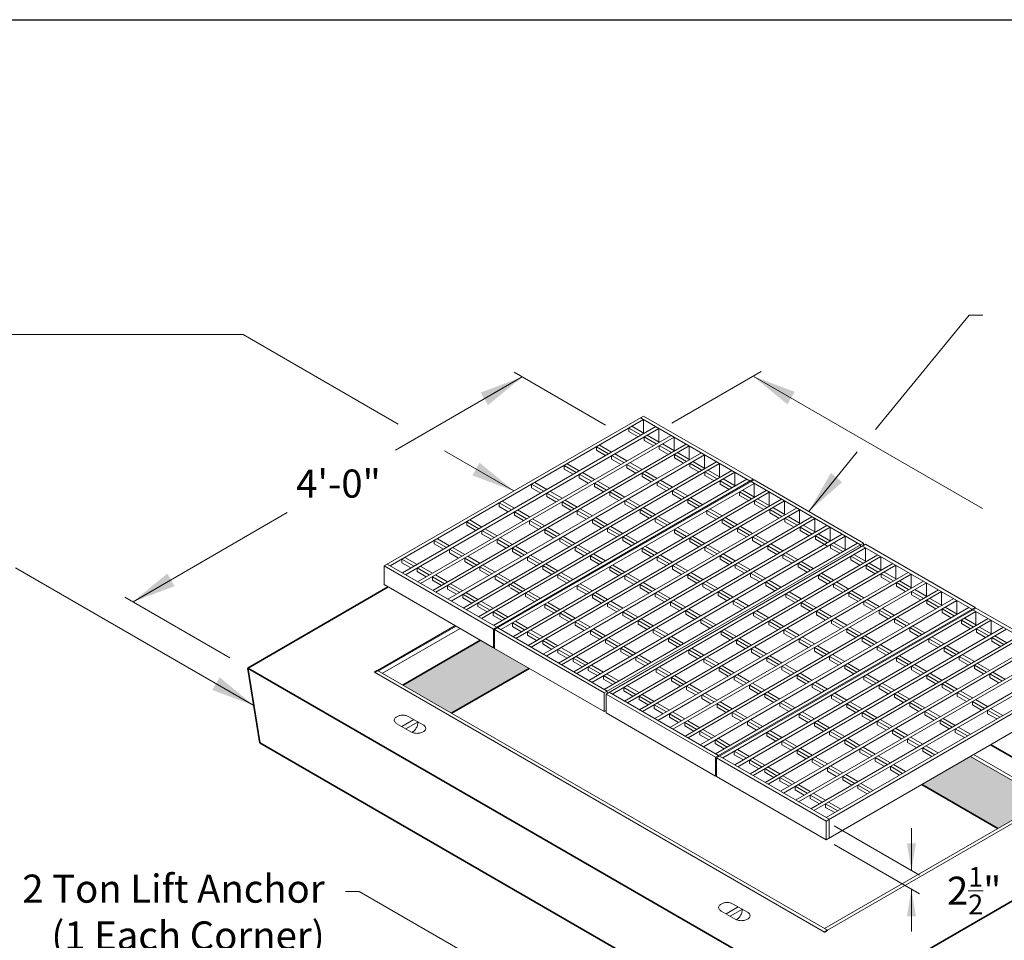
# Model space of a CAD drawing. Units: inches. Extents: x -204 to 204, y -26 to 502.
# Drawn here: x -107 to -1, y 404 to 502 of the extents above; entities that cross this region are included whole.
import ezdxf
from ezdxf.enums import TextEntityAlignment as Align

# ---------------------------------------------------------------- set-up
doc = ezdxf.new("R2010")
doc.units = ezdxf.units.IN
doc.header["$LTSCALE"] = 0.5
doc.header["$MEASUREMENT"] = 0
for name, color, linetype, lineweight in [('Arrow', 7, 'Continuous', 9), ('Concrete-Hatching', 8, 'Continuous', 13), ('Concrete-Lt', 14, 'Continuous', 15), ('Concrete-Thick', 1, 'Continuous', 35), ('Covers-Lt', 156, 'Continuous', 15), ('Dimensions-Text', 7, 'Continuous', 15), ('Embeds-Lt', 143, 'Continuous', 15)]:
    doc.layers.add(name, color=color, linetype=linetype, lineweight=lineweight)
doc.styles.add('OLDCASTLE', font='simplex.shx')

# ---------------------------------------------------------------- blocks, each defined once
blk = doc.blocks.new('CB')
at = {"layer": 'Defpoints'}
blk.add_lwpolyline([(4.25, -0.5391), (-4.25, -0.5391), (-4.25, 10.4609), (4.25, 10.4609)], close=True, dxfattribs=at)
blk = doc.blocks.new('ISOBURKE')
for p, q in [((0.11, -0.81), (-1.41, 0.06)), ((-0.87, -0.25), (0.43, 0.5)), ((-0.43, -0.5), (0.87, 0.25)), ((-0.11, 0.81), (1.41, -0.06))]:
    blk.add_line(p, q)
at = {"flags": 128}
for points in [[(-0.76, 0.97, 0.058752), (-1.13, 0.92, 0.072341), (-1.41, 0.81, 0.106617), (-1.62, 0.62, 0.156851), (-1.68, 0.44, 0.156851), (-1.62, 0.25, 0.106617), (-1.41, 0.06, 0.072341)], [(-0.11, 0.81, 0.072341), (-0.39, 0.92, 0.058752), (-0.76, 0.97, 0.058752)], [(0.11, -0.81, 0.072341), (0.39, -0.92, 0.058752), (0.76, -0.97, 0.058752), (1.13, -0.92, 0.072341), (1.41, -0.81, 0.106617), (1.62, -0.62, 0.156851), (1.68, -0.44, 0.156851), (1.62, -0.25, 0.106617), (1.41, -0.06, 0.072341)]]:
    blk.add_lwpolyline(points, format="xyb", dxfattribs=at)
blk.add_lwpolyline([(0.22, -0.87, 0.070127), (0.45, -0.69, 0.058752), (0.68, -0.39, 0.058752), (0.82, -0.05, 0.072341), (0.87, 0.25, 0.106617)], format="xyb")
blk = doc.blocks.new('A$C03032B97')
at = {"layer": 'Arrow'}
blk.add_solid([(-0.82, -4.92), (0.82, -4.92), (0, 0)], dxfattribs=at)
blk = doc.blocks.new('*U60')
at = {"layer": 'Arrow', "rotation": 140.7899392414636}
blk.add_blockref('A$C03032B97', (0, 0), dxfattribs=at)
blk = doc.blocks.new('*U59')
at = {"layer": 'Arrow', "rotation": 59.99999999999956}
blk.add_blockref('A$C03032B97', (0, 0), dxfattribs=at)
blk = doc.blocks.new('*U61')
at = {"layer": 'Arrow', "rotation": 299.9999999999991}
blk.add_blockref('A$C03032B97', (0, 0), dxfattribs=at)
blk = doc.blocks.new('*U62')
at = {"layer": 'Arrow', "rotation": 239.9999999999998}
blk.add_blockref('A$C03032B97', (0, 0), dxfattribs=at)
blk = doc.blocks.new('*U64')
at = {"layer": 'Arrow', "rotation": 239.9999999999995}
blk.add_blockref('A$C03032B97', (0, 0), dxfattribs=at)
blk = doc.blocks.new('*U63')
at = {"layer": 'Arrow', "rotation": 119.9999999999999}
blk.add_blockref('A$C03032B97', (0, 0), dxfattribs=at)

msp = doc.modelspace()

# ---------------------------------------------------------------- hatches: boundary and pattern name
at = {"layer": 'Concrete-Hatching'}
h = msp.add_hatch(color=256, dxfattribs=at)
h.set_gradient(color1=(177, 179, 180), one_color=1, tint=1, name='HEMISPHERICAL')
h.paths.add_polyline_path([(-52.14, 432.87), (-55.82, 435), (-57.33, 435.87), (-65.61, 431.09), (-60.42, 428.09)])
h.paths.add_polyline_path([(-5, 423.47), (-10.19, 420.47), (-2.08, 415.78), (3.12, 418.78)])

# ---------------------------------------------------------------- linework, layer by layer
at = {"layer": 'Concrete-Lt'}
for p, q in [((-68.32, 432.65), (-60.04, 437.43)), ((-68.21, 432.59), (-59.93, 437.37)), ((-67.78, 432.34), (-59.5, 437.12)), ((-68.64, 432.46), (-20.59, 404.72)), ((-68.32, 432.65), (-20.26, 404.91)), ((-5, 423.47), (3.12, 418.78)), ((-4.67, 423.66), (3.44, 418.97)), ((7.45, 421.28), (-20.59, 405.09)), ((7.88, 421.16), (-20.26, 404.91))]:
    msp.add_line(p, q, dxfattribs=at)
at = {"layer": 'Concrete-Thick'}
for p, q in [((-82.18, 432.9), (-67.19, 441.56)), ((-57.33, 435.87), (-65.61, 431.09)), ((-82.18, 432.9), (-80.88, 424.9)), ((-19.83, 396.9), (-82.18, 432.9)), ((-68.64, 432.46), (-68.32, 432.65)), ((-52.14, 432.87), (-60.42, 428.09)), ((-19.83, 389.65), (-80.88, 424.9)), ((-2.83, 424.72), (5.28, 420.03)), ((21.74, 420.9), (-19.83, 396.9)), ((-10.19, 420.47), (-2.08, 415.78)), ((-20.26, 404.91), (-20.59, 404.72))]:
    msp.add_line(p, q, dxfattribs=at)
at = {"layer": 'Covers-Lt'}
for p, q in [((-67.61, 443.81), (-39.91, 459.81)), ((-40.23, 459.62), (-28.54, 452.87)), ((-39.91, 459.81), (-28.22, 453.06)), ((-66.97, 443.81), (-39.91, 459.43)), ((-38.61, 458.68), (-65.67, 443.06)), ((-41.48, 458.52), (-40.18, 457.77)), ((-41.48, 458.52), (-41.48, 458.15)), ((-41.15, 458.71), (-39.85, 457.96)), ((-39.91, 459.43), (-39.91, 457.99)), ((-38.28, 458.49), (-65.34, 442.87)), ((-36.98, 457.74), (-64.04, 442.12)), ((-36.66, 457.56), (-63.72, 441.93)), ((-41.48, 458.15), (-40.5, 457.59)), ((-39.85, 457.59), (-38.55, 456.84)), ((-39.85, 457.59), (-39.85, 457.21)), ((-39.53, 457.77), (-38.23, 457.02)), ((-38.28, 458.49), (-38.28, 457.06)), ((-36.66, 457.56), (-36.66, 456.12)), ((-35.36, 456.81), (-62.42, 441.18)), ((-35.04, 456.62), (-62.09, 441)), ((-44.94, 456.52), (-43.64, 455.77)), ((-44.94, 456.52), (-44.94, 456.15)), ((-44.61, 456.71), (-43.32, 455.96)), ((-39.85, 457.21), (-38.88, 456.65)), ((-38.23, 456.65), (-36.93, 455.9)), ((-38.23, 456.65), (-38.23, 456.27)), ((-37.9, 456.84), (-36.61, 456.09)), ((-35.04, 456.62), (-35.04, 455.18)), ((-33.74, 455.87), (-60.8, 440.25)), ((-33.41, 455.68), (-60.47, 440.06)), ((-44.94, 456.15), (-43.97, 455.59)), ((-43.32, 455.59), (-43.32, 455.21)), ((-43.32, 455.59), (-42.02, 454.84)), ((-42.99, 455.77), (-41.69, 455.02)), ((-38.23, 456.27), (-37.25, 455.71)), ((-36.61, 455.71), (-35.31, 454.96)), ((-36.61, 455.71), (-36.61, 455.34)), ((-36.28, 455.9), (-34.98, 455.15)), ((-33.41, 455.68), (-33.41, 454.24)), ((-32.11, 454.93), (-59.17, 439.31)), ((-31.79, 454.74), (-58.85, 439.12)), ((-48.4, 454.52), (-47.1, 453.78)), ((-48.4, 454.52), (-48.4, 454.15)), ((-48.08, 454.71), (-46.78, 453.96)), ((-43.32, 455.21), (-42.34, 454.65)), ((-41.69, 454.65), (-41.69, 454.27)), ((-41.69, 454.65), (-40.39, 453.9)), ((-41.37, 454.84), (-40.07, 454.09)), ((-36.61, 455.34), (-35.63, 454.77)), ((-34.98, 454.77), (-33.68, 454.02)), ((-34.98, 454.77), (-34.98, 454.4)), ((-34.98, 454.4), (-34.01, 453.84)), ((-34.66, 454.96), (-33.36, 454.21)), ((-31.79, 454.74), (-31.79, 453.31)), ((-30.49, 453.99), (-57.55, 438.37)), ((-30.17, 453.81), (-57.22, 438.18)), ((-48.4, 454.15), (-47.43, 453.59)), ((-46.78, 453.59), (-45.48, 452.84)), ((-46.78, 453.59), (-46.78, 453.21)), ((-46.45, 453.78), (-45.16, 453.03)), ((-41.69, 454.27), (-40.72, 453.71)), ((-40.07, 453.71), (-40.07, 453.34)), ((-40.07, 453.71), (-38.77, 452.96)), ((-40.07, 453.34), (-39.09, 452.78)), ((-39.74, 453.9), (-38.45, 453.15)), ((-33.36, 453.84), (-32.06, 453.09)), ((-33.36, 453.84), (-33.36, 453.46)), ((-33.36, 453.46), (-32.38, 452.9)), ((-33.03, 454.02), (-31.73, 453.28)), ((-30.17, 453.81), (-30.17, 452.37)), ((-28.22, 453.06), (-55.93, 437.06)), ((-28.87, 453.06), (-55.93, 437.43)), ((-55.82, 437), (-28.11, 452.99)), ((-55.17, 437), (-28.11, 452.62)), ((-51.87, 452.53), (-50.57, 451.78)), ((-51.87, 452.53), (-51.87, 452.15)), ((-51.54, 452.71), (-50.24, 451.96)), ((-46.78, 453.21), (-45.81, 452.65)), ((-45.16, 452.65), (-43.86, 451.9)), ((-45.16, 452.65), (-45.16, 452.28)), ((-45.16, 452.28), (-44.18, 451.71)), ((-44.83, 452.84), (-43.53, 452.09)), ((-38.45, 452.78), (-38.45, 452.4)), ((-38.45, 452.78), (-37.15, 452.03)), ((-38.45, 452.4), (-37.47, 451.84)), ((-38.12, 452.96), (-36.82, 452.21)), ((-31.73, 452.9), (-30.44, 452.15)), ((-31.73, 452.9), (-31.73, 452.53)), ((-31.73, 452.53), (-30.76, 451.96)), ((-31.41, 453.09), (-30.11, 452.34)), ((-28.54, 452.87), (-28.54, 452.74)), ((-28.43, 452.81), (-16.74, 446.06)), ((-28.22, 453.06), (-28.22, 452.93)), ((-28.11, 452.99), (-16.42, 446.25)), ((-28.11, 452.62), (-28.11, 451.18)), ((-26.81, 451.87), (-53.87, 436.25)), ((-26.49, 451.68), (-53.54, 436.06)), ((-51.87, 452.15), (-50.89, 451.59)), ((-50.24, 451.59), (-48.94, 450.84)), ((-50.24, 451.59), (-50.24, 451.21)), ((-50.24, 451.21), (-49.27, 450.65)), ((-49.92, 451.78), (-48.62, 451.03)), ((-43.53, 451.71), (-42.23, 450.96)), ((-43.53, 451.71), (-43.53, 451.34)), ((-43.53, 451.34), (-42.56, 450.78)), ((-43.21, 451.9), (-41.91, 451.15)), ((-36.82, 451.84), (-36.82, 451.46)), ((-36.82, 451.84), (-35.52, 451.09)), ((-36.82, 451.46), (-35.85, 450.9)), ((-36.5, 452.03), (-35.2, 451.28)), ((-29.68, 451.71), (-29.68, 451.34)), ((-29.68, 451.71), (-28.38, 450.96)), ((-29.68, 451.34), (-28.7, 450.78)), ((-29.35, 451.9), (-28.05, 451.15)), ((-26.49, 451.68), (-26.49, 450.24)), ((-55.33, 450.53), (-54.03, 449.78)), ((-55.33, 450.53), (-55.33, 450.15)), ((-55.33, 450.15), (-54.36, 449.59)), ((-55.01, 450.71), (-53.71, 449.96)), ((-25.19, 450.93), (-52.25, 435.31)), ((-24.86, 450.74), (-51.92, 435.12)), ((-48.62, 450.65), (-47.32, 449.9)), ((-48.62, 450.65), (-48.62, 450.28)), ((-48.62, 450.28), (-47.65, 449.71)), ((-48.29, 450.84), (-47, 450.09)), ((-41.91, 450.78), (-40.61, 450.03)), ((-41.91, 450.78), (-41.91, 450.4)), ((-41.91, 450.4), (-40.93, 449.84)), ((-41.58, 450.96), (-40.29, 450.21)), ((-35.2, 450.9), (-35.2, 450.53)), ((-35.2, 450.9), (-33.9, 450.15)), ((-35.2, 450.53), (-34.22, 449.96)), ((-34.87, 451.09), (-33.57, 450.34)), ((-28.05, 450.78), (-28.05, 450.4)), ((-28.05, 450.78), (-26.76, 450.03)), ((-28.05, 450.4), (-27.08, 449.84)), ((-27.73, 450.96), (-26.43, 450.21)), ((-24.86, 450.74), (-24.86, 449.31)), ((-53.71, 449.59), (-53.71, 449.21)), ((-53.71, 449.59), (-52.41, 448.84)), ((-53.71, 449.21), (-52.73, 448.65)), ((-53.38, 449.78), (-52.08, 449.03)), ((-23.56, 449.99), (-50.62, 434.37)), ((-23.24, 449.81), (-50.3, 434.18)), ((-21.94, 449.06), (-49, 433.43)), ((-47, 449.71), (-45.7, 448.96)), ((-47, 449.71), (-47, 449.34)), ((-47, 449.34), (-46.02, 448.78)), ((-46.67, 449.9), (-45.37, 449.15)), ((-40.29, 449.84), (-38.99, 449.09)), ((-40.29, 449.84), (-40.29, 449.46)), ((-40.29, 449.46), (-39.31, 448.9)), ((-39.96, 450.03), (-38.66, 449.28)), ((-38.34, 449.09), (-37.04, 448.34)), ((-33.14, 449.71), (-33.14, 449.34)), ((-33.14, 449.71), (-31.84, 448.96)), ((-33.14, 449.34), (-32.17, 448.78)), ((-32.82, 449.9), (-31.52, 449.15)), ((-26.43, 449.84), (-26.43, 449.46)), ((-26.43, 449.84), (-25.13, 449.09)), ((-26.43, 449.46), (-25.46, 448.9)), ((-26.11, 450.03), (-24.81, 449.28)), ((-24.48, 449.09), (-23.18, 448.34)), ((-23.24, 449.81), (-23.24, 448.37)), ((-58.79, 448.53), (-57.49, 447.78)), ((-58.79, 448.53), (-58.79, 448.15)), ((-58.79, 448.15), (-57.82, 447.59)), ((-58.47, 448.71), (-57.17, 447.96)), ((-52.08, 448.65), (-50.78, 447.9)), ((-52.08, 448.65), (-52.08, 448.28)), ((-52.08, 448.28), (-51.11, 447.71)), ((-51.76, 448.84), (-50.46, 448.09)), ((-21.61, 448.87), (-48.67, 433.25)), ((-20.32, 448.12), (-47.37, 432.5)), ((-45.37, 448.78), (-44.07, 448.03)), ((-45.37, 448.78), (-45.37, 448.4)), ((-45.37, 448.4), (-44.4, 447.84)), ((-45.05, 448.96), (-43.75, 448.21)), ((-43.42, 448.03), (-42.13, 447.28)), ((-38.66, 448.9), (-37.36, 448.15)), ((-38.66, 448.9), (-38.66, 448.53)), ((-38.66, 448.53), (-37.69, 447.96)), ((-31.52, 448.78), (-30.22, 448.03)), ((-31.52, 448.78), (-31.52, 448.4)), ((-31.52, 448.4), (-30.54, 447.84)), ((-31.19, 448.96), (-29.89, 448.21)), ((-29.57, 448.03), (-28.27, 447.28)), ((-24.81, 448.9), (-24.81, 448.53)), ((-24.81, 448.9), (-23.51, 448.15)), ((-24.81, 448.53), (-23.83, 447.96)), ((-22.86, 448.15), (-21.56, 447.4)), ((-21.61, 448.87), (-21.61, 447.43)), ((-57.17, 447.59), (-57.17, 447.21)), ((-57.17, 447.59), (-55.87, 446.84)), ((-57.17, 447.21), (-56.2, 446.65)), ((-56.85, 447.78), (-55.55, 447.03)), ((-50.46, 447.71), (-49.16, 446.96)), ((-50.46, 447.71), (-50.46, 447.34)), ((-50.46, 447.34), (-49.49, 446.78)), ((-50.13, 447.9), (-48.84, 447.15)), ((-48.51, 446.96), (-47.21, 446.21)), ((-19.99, 447.93), (-47.05, 432.31)), ((-18.69, 447.18), (-45.75, 431.56)), ((-18.37, 446.99), (-45.43, 431.37)), ((-43.75, 447.84), (-42.45, 447.09)), ((-43.75, 447.84), (-43.75, 447.46)), ((-43.75, 447.46), (-42.77, 446.9)), ((-41.8, 447.09), (-40.5, 446.34)), ((-36.61, 447.71), (-35.31, 446.96)), ((-36.61, 447.71), (-36.61, 447.34)), ((-36.61, 447.34), (-35.63, 446.78)), ((-36.28, 447.9), (-34.98, 447.15)), ((-34.66, 446.96), (-33.36, 446.21)), ((-29.89, 447.84), (-28.6, 447.09)), ((-29.89, 447.84), (-29.89, 447.46)), ((-29.89, 447.46), (-28.92, 446.9)), ((-27.95, 447.09), (-26.65, 446.34)), ((-23.18, 447.96), (-23.18, 447.59)), ((-23.18, 447.96), (-21.89, 447.21)), ((-23.18, 447.59), (-22.21, 447.03)), ((-21.56, 447.03), (-21.56, 446.65)), ((-21.56, 447.03), (-20.26, 446.28)), ((-21.24, 447.21), (-19.94, 446.46)), ((-19.99, 447.93), (-19.99, 446.49)), ((-18.37, 446.99), (-18.37, 445.56)), ((-62.26, 446.53), (-60.96, 445.78)), ((-62.26, 446.53), (-62.26, 446.15)), ((-62.26, 446.15), (-61.28, 445.59)), ((-61.93, 446.71), (-60.63, 445.96)), ((-55.55, 446.65), (-54.25, 445.9)), ((-55.55, 446.65), (-55.55, 446.28)), ((-55.55, 446.28), (-54.57, 445.71)), ((-55.22, 446.84), (-53.92, 446.09)), ((-53.6, 445.9), (-52.3, 445.15)), ((-48.84, 446.78), (-48.84, 446.4)), ((-48.84, 446.78), (-47.54, 446.03)), ((-48.84, 446.4), (-47.86, 445.84)), ((-46.89, 446.03), (-45.59, 445.28)), ((-17.07, 446.25), (-44.13, 430.62)), ((-16.42, 446.25), (-44.13, 430.25)), ((-43.91, 430.12), (-16.2, 446.12)), ((-42.13, 446.9), (-40.83, 446.15)), ((-42.13, 446.9), (-42.13, 446.53)), ((-42.13, 446.53), (-41.15, 445.96)), ((-39.74, 445.9), (-38.45, 445.15)), ((-34.98, 446.78), (-33.68, 446.03)), ((-34.98, 446.78), (-34.98, 446.4)), ((-34.98, 446.4), (-34.01, 445.84)), ((-33.03, 446.03), (-31.73, 445.28)), ((-28.27, 446.9), (-26.97, 446.15)), ((-28.27, 446.9), (-28.27, 446.53)), ((-28.27, 446.53), (-27.3, 445.96)), ((-26.65, 445.96), (-25.35, 445.21)), ((-26.65, 445.96), (-26.65, 445.59)), ((-26.32, 446.15), (-25.02, 445.4)), ((-21.56, 446.65), (-20.26, 445.9)), ((-19.94, 446.09), (-19.94, 445.71)), ((-19.94, 446.09), (-18.64, 445.34)), ((-19.61, 446.28), (-18.31, 445.53)), ((-16.74, 446.06), (-16.74, 445.81)), ((-16.53, 445.93), (-4.84, 439.18)), ((-16.42, 446.25), (-16.42, 446)), ((-16.2, 446.12), (-4.51, 439.37)), ((-60.63, 445.59), (-60.63, 445.21)), ((-60.63, 445.59), (-59.33, 444.84)), ((-60.63, 445.21), (-59.66, 444.65)), ((-60.31, 445.78), (-59.01, 445.03)), ((-58.69, 444.84), (-57.39, 444.09)), ((-53.92, 445.71), (-52.62, 444.96)), ((-53.92, 445.71), (-53.92, 445.34)), ((-53.92, 445.34), (-52.95, 444.78)), ((-51.97, 444.96), (-50.68, 444.21)), ((-47.21, 445.84), (-45.91, 445.09)), ((-47.21, 445.84), (-47.21, 445.46)), ((-47.21, 445.46), (-46.24, 444.9)), ((-45.59, 444.9), (-44.29, 444.15)), ((-45.59, 444.9), (-45.59, 444.53)), ((-45.26, 445.09), (-43.97, 444.34)), ((-43.26, 430.12), (-16.2, 445.75)), ((-14.9, 445), (-41.96, 429.37)), ((-40.07, 445.71), (-38.77, 444.96)), ((-40.07, 445.71), (-40.07, 445.34)), ((-40.07, 445.34), (-39.09, 444.78)), ((-38.12, 444.96), (-36.82, 444.21)), ((-33.36, 445.84), (-32.06, 445.09)), ((-33.36, 445.84), (-33.36, 445.46)), ((-33.36, 445.46), (-32.38, 444.9)), ((-31.73, 444.9), (-30.44, 444.15)), ((-31.73, 444.9), (-31.73, 444.53)), ((-31.41, 445.09), (-30.11, 444.34)), ((-26.65, 445.59), (-25.67, 445.03)), ((-25.02, 445.03), (-23.73, 444.28)), ((-25.02, 445.03), (-25.02, 444.65)), ((-24.7, 445.21), (-23.4, 444.46)), ((-19.94, 445.71), (-18.96, 445.15)), ((-17.77, 444.84), (-17.77, 444.46)), ((-17.77, 444.84), (-16.47, 444.09)), ((-17.45, 445.03), (-16.15, 444.28)), ((-16.2, 445.75), (-16.2, 444.31)), ((-67.61, 443.81), (-67.61, 441.81)), ((-55.93, 437.06), (-67.61, 443.81)), ((-55.6, 437.25), (-67.29, 444)), ((-64.42, 443.78), (-65.72, 444.53)), ((-65.72, 444.53), (-65.72, 444.15)), ((-64.75, 443.59), (-65.72, 444.15)), ((-64.1, 443.96), (-65.4, 444.71)), ((-59.01, 444.65), (-57.71, 443.9)), ((-59.01, 444.65), (-59.01, 444.28)), ((-59.01, 444.28), (-58.04, 443.71)), ((-57.06, 443.9), (-55.76, 443.15)), ((-52.3, 444.78), (-52.3, 444.4)), ((-52.3, 444.78), (-51, 444.03)), ((-52.3, 444.4), (-51.33, 443.84)), ((-50.68, 443.84), (-49.38, 443.09)), ((-50.68, 443.84), (-50.68, 443.46)), ((-50.35, 444.03), (-49.05, 443.28)), ((-45.59, 444.53), (-44.61, 443.96)), ((-43.21, 443.9), (-41.91, 443.15)), ((-14.58, 444.81), (-41.64, 429.19)), ((-13.28, 444.06), (-40.34, 428.44)), ((-12.96, 443.87), (-40.01, 428.25)), ((-38.45, 444.78), (-37.15, 444.03)), ((-38.45, 444.78), (-38.45, 444.4)), ((-38.45, 444.4), (-37.47, 443.84)), ((-36.82, 443.84), (-35.52, 443.09)), ((-36.82, 443.84), (-36.82, 443.46)), ((-36.5, 444.03), (-35.2, 443.28)), ((-31.73, 444.53), (-30.76, 443.96)), ((-30.11, 443.96), (-28.81, 443.21)), ((-30.11, 443.96), (-30.11, 443.59)), ((-29.79, 444.15), (-28.49, 443.4)), ((-25.02, 444.65), (-24.05, 444.09)), ((-23.4, 444.09), (-22.1, 443.34)), ((-23.4, 444.09), (-23.4, 443.71)), ((-23.08, 444.28), (-21.78, 443.53)), ((-17.77, 444.46), (-16.8, 443.9)), ((-16.15, 443.9), (-16.15, 443.53)), ((-16.15, 443.9), (-14.85, 443.15)), ((-15.82, 444.09), (-14.53, 443.34)), ((-14.58, 444.81), (-14.58, 443.37)), ((-12.96, 443.87), (-12.96, 442.43)), ((-64.1, 443.59), (-64.1, 443.21)), ((-62.8, 442.84), (-64.1, 443.59)), ((-63.12, 442.65), (-64.1, 443.21)), ((-62.47, 443.03), (-63.77, 443.78)), ((-60.85, 442.09), (-62.15, 442.84)), ((-57.39, 443.71), (-56.09, 442.96)), ((-57.39, 443.71), (-57.39, 443.34)), ((-57.39, 443.34), (-56.41, 442.78)), ((-55.76, 442.78), (-55.76, 442.4)), ((-55.76, 442.78), (-54.46, 442.03)), ((-55.44, 442.96), (-54.14, 442.21)), ((-50.68, 443.46), (-49.7, 442.9)), ((-49.05, 442.9), (-47.75, 442.15)), ((-49.05, 442.9), (-49.05, 442.53)), ((-48.73, 443.09), (-47.43, 442.34)), ((-43.53, 443.71), (-42.23, 442.96)), ((-43.53, 443.71), (-43.53, 443.34)), ((-43.53, 443.34), (-42.56, 442.78)), ((-41.91, 442.78), (-41.91, 442.4)), ((-41.91, 442.78), (-40.61, 442.03)), ((-41.58, 442.96), (-40.29, 442.21)), ((-11.66, 443.12), (-38.72, 427.5)), ((-11.33, 442.93), (-38.39, 427.31)), ((-36.82, 443.46), (-35.85, 442.9)), ((-35.2, 442.9), (-33.9, 442.15)), ((-35.2, 442.9), (-35.2, 442.53)), ((-34.87, 443.09), (-33.57, 442.34)), ((-30.11, 443.59), (-29.14, 443.03)), ((-28.49, 443.03), (-27.19, 442.28)), ((-28.49, 443.03), (-28.49, 442.65)), ((-28.16, 443.21), (-26.86, 442.46)), ((-23.4, 443.71), (-22.43, 443.15)), ((-21.24, 442.84), (-21.24, 442.46)), ((-21.24, 442.84), (-19.94, 442.09)), ((-20.91, 443.03), (-19.61, 442.28)), ((-16.15, 443.53), (-15.17, 442.96)), ((-14.53, 442.96), (-14.53, 442.59)), ((-14.53, 442.96), (-13.23, 442.21)), ((-14.2, 443.15), (-12.9, 442.4)), ((-11.33, 442.93), (-11.33, 441.5)), ((-55.93, 435.06), (-67.61, 441.81)), ((-61.17, 441.9), (-62.47, 442.65)), ((-62.47, 442.65), (-62.47, 442.28)), ((-61.5, 441.71), (-62.47, 442.28)), ((-59.55, 440.96), (-60.85, 441.71)), ((-60.85, 441.71), (-60.85, 441.34)), ((-59.23, 441.15), (-60.53, 441.9)), ((-55.76, 442.4), (-54.79, 441.84)), ((-54.25, 441.9), (-54.25, 441.53)), ((-54.14, 441.84), (-52.84, 441.09)), ((-53.92, 442.09), (-52.62, 441.34)), ((-49.05, 442.53), (-48.08, 441.96)), ((-47, 441.71), (-45.7, 440.96)), ((-47, 441.71), (-47, 441.34)), ((-46.67, 441.9), (-45.37, 441.15)), ((-41.91, 442.4), (-40.93, 441.84)), ((-40.29, 441.84), (-38.99, 441.09)), ((-40.29, 441.84), (-40.29, 441.46)), ((-39.96, 442.03), (-38.66, 441.28)), ((-10.03, 442.18), (-37.09, 426.56)), ((-9.71, 442), (-36.77, 426.37)), ((-35.2, 442.53), (-34.22, 441.96)), ((-33.57, 441.96), (-32.28, 441.21)), ((-33.57, 441.96), (-33.57, 441.59)), ((-33.25, 442.15), (-31.95, 441.4)), ((-28.49, 442.65), (-27.51, 442.09)), ((-26.86, 442.09), (-25.57, 441.34)), ((-26.86, 442.09), (-26.86, 441.71)), ((-26.86, 441.71), (-25.89, 441.15)), ((-26.54, 442.28), (-25.24, 441.53)), ((-21.24, 442.46), (-20.26, 441.9)), ((-19.61, 441.9), (-18.31, 441.15)), ((-19.61, 441.9), (-19.61, 441.53)), ((-19.29, 442.09), (-17.99, 441.34)), ((-14.53, 442.59), (-13.55, 442.03)), ((-12.9, 442.03), (-12.9, 441.65)), ((-12.9, 442.03), (-11.6, 441.28)), ((-12.58, 442.21), (-11.28, 441.46)), ((-9.71, 442), (-9.71, 440.56)), ((-59.88, 440.78), (-60.85, 441.34)), ((-59.23, 440.78), (-59.23, 440.4)), ((-57.93, 440.03), (-59.23, 440.78)), ((-57.6, 440.21), (-58.9, 440.96)), ((-54.14, 441.46), (-53.17, 440.9)), ((-52.52, 440.9), (-51.22, 440.15)), ((-52.52, 440.9), (-52.52, 440.53)), ((-52.19, 441.09), (-50.89, 440.34)), ((-47, 441.34), (-46.02, 440.78)), ((-45.37, 440.78), (-45.37, 440.4)), ((-45.37, 440.78), (-44.07, 440.03)), ((-45.05, 440.96), (-43.75, 440.21)), ((-40.29, 441.46), (-39.31, 440.9)), ((-38.66, 440.9), (-37.36, 440.15)), ((-38.66, 440.9), (-38.66, 440.53)), ((-38.34, 441.09), (-37.04, 440.34)), ((-8.41, 441.25), (-35.47, 425.62)), ((-8.09, 441.06), (-35.14, 425.44)), ((-33.57, 441.59), (-32.6, 441.03)), ((-31.95, 441.03), (-30.65, 440.28)), ((-31.95, 441.03), (-31.95, 440.65)), ((-31.95, 440.65), (-30.98, 440.09)), ((-31.63, 441.21), (-30.33, 440.46)), ((-24.7, 440.84), (-24.7, 440.46)), ((-24.7, 440.84), (-23.4, 440.09)), ((-24.37, 441.03), (-23.08, 440.28)), ((-19.61, 441.53), (-18.64, 440.96)), ((-17.99, 440.96), (-16.69, 440.21)), ((-17.99, 440.96), (-17.99, 440.59)), ((-17.66, 441.15), (-16.37, 440.4)), ((-12.9, 441.65), (-11.93, 441.09)), ((-11.28, 441.09), (-11.28, 440.71)), ((-11.28, 441.09), (-9.98, 440.34)), ((-11.28, 440.71), (-10.3, 440.15)), ((-10.95, 441.28), (-9.65, 440.53)), ((-8.09, 441.06), (-8.09, 439.62)), ((-58.25, 439.84), (-59.23, 440.4)), ((-56.3, 439.09), (-57.6, 439.84)), ((-57.6, 439.84), (-57.6, 439.46)), ((-55.98, 439.28), (-57.28, 440.03)), ((-52.52, 440.53), (-51.54, 439.96)), ((-50.46, 439.71), (-49.16, 438.96)), ((-50.46, 439.71), (-50.46, 439.34)), ((-50.13, 439.9), (-48.84, 439.15)), ((-45.37, 440.4), (-44.4, 439.84)), ((-43.75, 439.84), (-42.45, 439.09)), ((-43.75, 439.84), (-43.75, 439.46)), ((-43.42, 440.03), (-42.13, 439.28)), ((-38.66, 440.53), (-37.69, 439.96)), ((-37.04, 439.96), (-37.04, 439.59)), ((-37.04, 439.96), (-35.74, 439.21)), ((-37.04, 439.59), (-36.06, 439.03)), ((-36.71, 440.15), (-35.41, 439.4)), ((-6.79, 440.31), (-33.85, 424.69)), ((-6.46, 440.12), (-33.52, 424.5)), ((-30.33, 440.09), (-29.03, 439.34)), ((-30.33, 440.09), (-30.33, 439.71)), ((-30.33, 439.71), (-29.35, 439.15)), ((-30, 440.28), (-28.7, 439.53)), ((-24.7, 440.46), (-23.73, 439.9)), ((-23.08, 439.9), (-23.08, 439.53)), ((-23.08, 439.9), (-21.78, 439.15)), ((-22.75, 440.09), (-21.45, 439.34)), ((-17.99, 440.59), (-17.01, 440.03)), ((-16.37, 440.03), (-15.07, 439.28)), ((-16.37, 440.03), (-16.37, 439.65)), ((-16.37, 439.65), (-15.39, 439.09)), ((-16.04, 440.21), (-14.74, 439.46)), ((-9.65, 440.15), (-9.65, 439.78)), ((-9.65, 440.15), (-8.36, 439.4)), ((-9.65, 439.78), (-8.68, 439.21)), ((-9.33, 440.34), (-8.03, 439.59)), ((-6.46, 440.12), (-6.46, 438.68)), ((-56.63, 438.9), (-57.6, 439.46)), ((-54.68, 438.15), (-55.98, 438.9)), ((-55.98, 438.9), (-55.98, 438.53)), ((-55.01, 437.97), (-55.98, 438.53)), ((-54.36, 438.34), (-55.65, 439.09)), ((-50.46, 439.34), (-49.49, 438.78)), ((-48.84, 438.78), (-48.84, 438.4)), ((-48.84, 438.78), (-47.54, 438.03)), ((-48.51, 438.96), (-47.21, 438.22)), ((-43.75, 439.46), (-42.77, 438.9)), ((-42.13, 438.9), (-40.83, 438.15)), ((-42.13, 438.9), (-42.13, 438.53)), ((-42.13, 438.53), (-41.15, 437.97)), ((-41.8, 439.09), (-40.5, 438.34)), ((-35.41, 439.03), (-34.12, 438.28)), ((-35.41, 439.03), (-35.41, 438.65)), ((-35.41, 438.65), (-34.44, 438.09)), ((-35.09, 439.21), (-33.79, 438.47)), ((-5.16, 439.37), (-32.22, 423.75)), ((-4.51, 439.37), (-32.22, 423.37)), ((-32.11, 423.31), (-4.41, 439.31)), ((-31.46, 423.31), (-4.41, 438.93)), ((-28.16, 438.84), (-28.16, 438.47)), ((-28.16, 438.84), (-26.86, 438.09)), ((-27.84, 439.03), (-26.54, 438.28)), ((-23.08, 439.53), (-22.1, 438.96)), ((-21.45, 438.96), (-21.45, 438.59)), ((-21.45, 438.96), (-20.15, 438.22)), ((-21.45, 438.59), (-20.48, 438.03)), ((-21.13, 439.15), (-19.83, 438.4)), ((-14.74, 439.09), (-13.44, 438.34)), ((-14.74, 439.09), (-14.74, 438.71)), ((-14.74, 438.71), (-13.77, 438.15)), ((-14.42, 439.28), (-13.12, 438.53)), ((-8.03, 439.21), (-8.03, 438.84)), ((-8.03, 439.21), (-6.73, 438.47)), ((-8.03, 438.84), (-7.06, 438.28)), ((-7.71, 439.4), (-6.41, 438.65)), ((-4.84, 439.18), (-4.84, 439.06)), ((-4.73, 439.12), (6.96, 432.37)), ((-4.51, 439.37), (-4.51, 439.25)), ((-4.41, 439.31), (7.28, 432.56)), ((-4.41, 438.93), (-4.41, 437.5)), ((-52.62, 436.97), (-53.92, 437.72)), ((-53.92, 437.72), (-53.92, 437.34)), ((-52.3, 437.15), (-53.6, 437.9)), ((-48.84, 438.4), (-47.86, 437.84)), ((-47.21, 437.84), (-45.91, 437.09)), ((-47.21, 437.84), (-47.21, 437.47)), ((-46.89, 438.03), (-45.59, 437.28)), ((-40.5, 437.97), (-40.5, 437.59)), ((-40.5, 437.97), (-39.2, 437.22)), ((-40.5, 437.59), (-39.53, 437.03)), ((-40.18, 438.15), (-38.88, 437.4)), ((-33.79, 438.09), (-32.49, 437.34)), ((-33.79, 438.09), (-33.79, 437.72)), ((-33.79, 437.72), (-32.82, 437.15)), ((-33.47, 438.28), (-32.17, 437.53)), ((-3.11, 438.18), (-30.17, 422.56)), ((-2.78, 438), (-29.84, 422.37)), ((-28.16, 438.47), (-27.19, 437.9)), ((-26.54, 437.9), (-26.54, 437.53)), ((-26.54, 437.9), (-25.24, 437.15)), ((-26.54, 437.53), (-25.57, 436.97)), ((-26.21, 438.09), (-24.92, 437.34)), ((-19.83, 438.03), (-19.83, 437.65)), ((-19.83, 438.03), (-18.53, 437.28)), ((-19.83, 437.65), (-18.85, 437.09)), ((-19.5, 438.22), (-18.21, 437.47)), ((-13.12, 438.15), (-11.82, 437.4)), ((-13.12, 438.15), (-13.12, 437.78)), ((-13.12, 437.78), (-12.14, 437.22)), ((-12.79, 438.34), (-11.49, 437.59)), ((-5.97, 438.03), (-4.68, 437.28)), ((-5.97, 438.03), (-5.97, 437.65)), ((-5.97, 437.65), (-5, 437.09)), ((-5.65, 438.22), (-4.35, 437.47)), ((-2.78, 438), (-2.78, 436.56)), ((-55.93, 437.06), (-55.93, 435.06)), ((-55.82, 437), (-55.82, 435)), ((-44.13, 430.25), (-55.82, 437)), ((-55.6, 437.25), (-55.6, 437.12)), ((-43.8, 430.44), (-55.49, 437.18)), ((-52.95, 436.78), (-53.92, 437.34)), ((-52.3, 436.78), (-52.3, 436.4)), ((-51, 436.03), (-52.3, 436.78)), ((-50.68, 436.22), (-51.97, 436.97)), ((-47.21, 437.47), (-46.24, 436.9)), ((-45.59, 436.9), (-44.29, 436.15)), ((-45.59, 436.9), (-45.59, 436.53)), ((-45.59, 436.53), (-44.61, 435.97)), ((-45.26, 437.09), (-43.97, 436.34)), ((-38.88, 437.03), (-37.58, 436.28)), ((-38.88, 437.03), (-38.88, 436.65)), ((-38.88, 436.65), (-37.9, 436.09)), ((-38.55, 437.22), (-37.25, 436.47)), ((-31.63, 436.84), (-31.63, 436.47)), ((-31.63, 436.84), (-30.33, 436.09)), ((-31.63, 436.47), (-30.65, 435.9)), ((-31.3, 437.03), (-30, 436.28)), ((-1.48, 437.25), (-28.54, 421.62)), ((-1.16, 437.06), (-28.22, 421.44)), ((-24.92, 436.97), (-24.92, 436.59)), ((-24.92, 436.97), (-23.62, 436.22)), ((-24.92, 436.59), (-23.94, 436.03)), ((-24.59, 437.15), (-23.29, 436.4)), ((-18.21, 437.09), (-18.21, 436.72)), ((-18.21, 437.09), (-16.91, 436.34)), ((-18.21, 436.72), (-17.23, 436.15)), ((-17.88, 437.28), (-16.58, 436.53)), ((-11.49, 437.22), (-10.2, 436.47)), ((-11.49, 437.22), (-11.49, 436.84)), ((-11.49, 436.84), (-10.52, 436.28)), ((-11.17, 437.4), (-9.87, 436.65)), ((-4.35, 437.09), (-3.05, 436.34)), ((-4.35, 437.09), (-4.35, 436.72)), ((-4.35, 436.72), (-3.38, 436.15)), ((-4.03, 437.28), (-2.73, 436.53)), ((-51.33, 435.84), (-52.3, 436.4)), ((-49.38, 435.09), (-50.68, 435.84)), ((-50.68, 435.84), (-50.68, 435.47)), ((-49.7, 434.9), (-50.68, 435.47)), ((-49.05, 435.28), (-50.35, 436.03)), ((-43.97, 435.97), (-43.97, 435.59)), ((-43.97, 435.97), (-42.67, 435.22)), ((-43.97, 435.59), (-42.99, 435.03)), ((-43.64, 436.15), (-42.34, 435.4)), ((-37.25, 436.09), (-35.96, 435.34)), ((-37.25, 436.09), (-37.25, 435.72)), ((-37.25, 435.72), (-36.28, 435.15)), ((-36.93, 436.28), (-35.63, 435.53)), ((-30, 435.9), (-28.7, 435.15)), ((-30, 435.9), (-30, 435.53)), ((-30, 435.53), (-29.03, 434.97)), ((-29.68, 436.09), (-28.38, 435.34)), ((0.14, 436.31), (-26.92, 420.69)), ((0.47, 436.12), (-26.59, 420.5)), ((1.76, 435.37), (-25.29, 419.75)), ((-23.29, 436.03), (-23.29, 435.65)), ((-23.29, 436.03), (-21.99, 435.28)), ((-23.29, 435.65), (-22.32, 435.09)), ((-22.97, 436.22), (-21.67, 435.47)), ((-16.58, 436.15), (-16.58, 435.78)), ((-16.58, 436.15), (-15.28, 435.4)), ((-16.58, 435.78), (-15.61, 435.22)), ((-16.26, 436.34), (-14.96, 435.59)), ((-14.63, 435.4), (-13.33, 434.65)), ((-9.44, 436.03), (-8.14, 435.28)), ((-9.44, 436.03), (-9.44, 435.65)), ((-9.44, 435.65), (-8.46, 435.09)), ((-9.11, 436.22), (-7.81, 435.47)), ((-2.73, 436.15), (-1.43, 435.4)), ((-2.73, 436.15), (-2.73, 435.78)), ((-2.73, 435.78), (-1.75, 435.22)), ((-2.4, 436.34), (-1.1, 435.59)), ((-55.93, 435.06), (-55.82, 435.12)), ((-44.13, 428.25), (-55.82, 435)), ((-47.75, 434.15), (-49.05, 434.9)), ((-49.05, 434.9), (-49.05, 434.53)), ((-48.08, 433.97), (-49.05, 434.53)), ((-47.43, 434.34), (-48.73, 435.09)), ((-42.34, 435.03), (-41.04, 434.28)), ((-42.34, 435.03), (-42.34, 434.65)), ((-42.34, 434.65), (-41.37, 434.09)), ((-42.02, 435.22), (-40.72, 434.47)), ((-35.09, 434.84), (-35.09, 434.47)), ((-35.09, 434.84), (-33.79, 434.09)), ((-35.09, 434.47), (-34.12, 433.9)), ((-34.77, 435.03), (-33.47, 434.28)), ((-28.38, 434.97), (-28.38, 434.59)), ((-28.38, 434.97), (-27.08, 434.22)), ((-28.38, 434.59), (-27.41, 434.03)), ((-28.05, 435.15), (-26.76, 434.4)), ((2.09, 435.18), (-24.97, 419.56)), ((3.39, 434.43), (-23.67, 418.81)), ((-21.67, 435.09), (-21.67, 434.72)), ((-21.67, 435.09), (-20.37, 434.34)), ((-21.67, 434.72), (-20.69, 434.15)), ((-21.34, 435.28), (-20.05, 434.53)), ((-19.72, 434.34), (-18.42, 433.59)), ((-14.96, 435.22), (-14.96, 434.84)), ((-14.96, 435.22), (-13.66, 434.47)), ((-14.96, 434.84), (-13.98, 434.28)), ((-7.81, 435.09), (-7.81, 434.72)), ((-7.81, 435.09), (-6.52, 434.34)), ((-7.81, 434.72), (-6.84, 434.15)), ((-7.49, 435.28), (-6.19, 434.53)), ((-5.87, 434.34), (-4.57, 433.59)), ((-47.43, 433.97), (-47.43, 433.59)), ((-46.13, 433.22), (-47.43, 433.97)), ((-46.45, 433.03), (-47.43, 433.59)), ((-45.81, 433.4), (-47.1, 434.15)), ((-40.72, 434.09), (-39.42, 433.34)), ((-40.72, 434.09), (-40.72, 433.72)), ((-40.72, 433.72), (-39.74, 433.15)), ((-40.39, 434.28), (-39.09, 433.53)), ((-33.47, 433.9), (-32.17, 433.15)), ((-33.47, 433.9), (-33.47, 433.53)), ((-33.47, 433.53), (-32.49, 432.97)), ((-33.14, 434.09), (-31.84, 433.34)), ((-26.76, 434.03), (-26.76, 433.65)), ((-26.76, 434.03), (-25.46, 433.28)), ((-26.76, 433.65), (-25.78, 433.09)), ((-26.43, 434.22), (-25.13, 433.47)), ((-24.81, 433.28), (-23.51, 432.53)), ((3.71, 434.25), (-23.35, 418.62)), ((5.01, 433.5), (-22.05, 417.87)), ((5.34, 433.31), (-21.72, 417.69)), ((-20.05, 434.15), (-20.05, 433.78)), ((-20.05, 434.15), (-18.75, 433.4)), ((-20.05, 433.78), (-19.07, 433.22)), ((-18.1, 433.4), (-16.8, 432.65)), ((-12.9, 434.03), (-12.9, 433.65)), ((-12.9, 434.03), (-11.6, 433.28)), ((-12.9, 433.65), (-11.93, 433.09)), ((-12.58, 434.22), (-11.28, 433.47)), ((-10.95, 433.28), (-9.65, 432.53)), ((-6.19, 434.15), (-6.19, 433.78)), ((-6.19, 434.15), (-4.89, 433.4)), ((-6.19, 433.78), (-5.22, 433.22)), ((-4.24, 433.4), (-2.94, 432.65)), ((-44.51, 432.28), (-45.81, 433.03)), ((-45.81, 433.03), (-45.81, 432.65)), ((-44.83, 432.09), (-45.81, 432.65)), ((-44.18, 432.47), (-45.48, 433.22)), ((-42.56, 431.53), (-43.86, 432.28)), ((-38.55, 432.84), (-38.55, 432.47)), ((-38.55, 432.84), (-37.25, 432.09)), ((-38.55, 432.47), (-37.58, 431.9)), ((-38.23, 433.03), (-36.93, 432.28)), ((-31.84, 432.97), (-31.84, 432.59)), ((-31.84, 432.97), (-30.54, 432.22)), ((-31.84, 432.59), (-30.87, 432.03)), ((-31.52, 433.15), (-30.22, 432.4)), ((-29.89, 432.22), (-28.6, 431.47)), ((-25.13, 433.09), (-23.83, 432.34)), ((-25.13, 433.09), (-25.13, 432.72)), ((-25.13, 432.72), (-24.16, 432.15)), ((-23.18, 432.34), (-21.89, 431.59)), ((7.28, 432.56), (-20.42, 416.56)), ((6.63, 432.56), (-20.42, 416.94)), ((-18.42, 433.22), (-18.42, 432.84)), ((-18.42, 433.22), (-17.12, 432.47)), ((-18.42, 432.84), (-17.45, 432.28)), ((-16.04, 432.22), (-14.74, 431.47)), ((-11.28, 433.09), (-11.28, 432.72)), ((-11.28, 433.09), (-9.98, 432.34)), ((-11.28, 432.72), (-10.3, 432.15)), ((-9.33, 432.34), (-8.03, 431.59)), ((-4.57, 433.22), (-4.57, 432.84)), ((-4.57, 433.22), (-3.27, 432.47)), ((-4.57, 432.84), (-3.59, 432.28)), ((-2.94, 432.28), (-2.94, 431.9)), ((-2.94, 432.28), (-1.65, 431.53)), ((-2.62, 432.47), (-1.32, 431.72)), ((-42.88, 431.34), (-44.18, 432.09)), ((-44.18, 432.09), (-44.18, 431.72)), ((-43.21, 431.15), (-44.18, 431.72)), ((-36.93, 431.9), (-35.63, 431.15)), ((-36.93, 431.9), (-36.93, 431.53)), ((-36.93, 431.53), (-35.96, 430.97)), ((-36.61, 432.09), (-35.31, 431.34)), ((-30.22, 432.03), (-30.22, 431.65)), ((-30.22, 432.03), (-28.92, 431.28)), ((-30.22, 431.65), (-29.25, 431.09)), ((-28.27, 431.28), (-26.97, 430.53)), ((-23.51, 432.15), (-23.51, 431.78)), ((-23.51, 432.15), (-22.21, 431.4)), ((-23.51, 431.78), (-22.53, 431.22)), ((-21.89, 431.22), (-21.89, 430.84)), ((-21.89, 431.22), (-20.59, 430.47)), ((-21.56, 431.4), (-20.26, 430.65)), ((-16.37, 432.03), (-16.37, 431.65)), ((-16.37, 432.03), (-15.07, 431.28)), ((-16.37, 431.65), (-15.39, 431.09)), ((-14.42, 431.28), (-13.12, 430.53)), ((-9.65, 432.15), (-9.65, 431.78)), ((-9.65, 432.15), (-8.36, 431.4)), ((-9.65, 431.78), (-8.68, 431.22)), ((-8.03, 431.22), (-8.03, 430.84)), ((-8.03, 431.22), (-6.73, 430.47)), ((-7.71, 431.4), (-6.41, 430.65)), ((-2.94, 431.9), (-1.97, 431.34)), ((-44.13, 430.25), (-44.13, 428.25)), ((-32.22, 423.37), (-43.91, 430.12)), ((-43.91, 430.12), (-43.91, 428.12)), ((-43.8, 430.44), (-43.8, 430.19)), ((-31.9, 423.56), (-43.59, 430.31)), ((-42.02, 430.84), (-42.02, 430.47)), ((-40.72, 430.09), (-42.02, 430.84)), ((-41.04, 429.9), (-42.02, 430.47)), ((-40.39, 430.28), (-41.69, 431.03)), ((-35.31, 430.97), (-35.31, 430.59)), ((-35.31, 430.97), (-34.01, 430.22)), ((-35.31, 430.59), (-34.33, 430.03)), ((-34.98, 431.15), (-33.68, 430.4)), ((-33.36, 430.22), (-32.06, 429.47)), ((-28.6, 431.09), (-27.3, 430.34)), ((-28.6, 431.09), (-28.6, 430.72)), ((-28.6, 430.72), (-27.62, 430.15)), ((-26.97, 430.15), (-26.97, 429.78)), ((-26.97, 430.15), (-25.67, 429.4)), ((-26.65, 430.34), (-25.35, 429.59)), ((-21.89, 430.84), (-20.91, 430.28)), ((7.28, 430.56), (-20.42, 414.56)), ((-19.5, 430.22), (-18.21, 429.47)), ((-14.74, 431.09), (-14.74, 430.72)), ((-14.74, 431.09), (-13.44, 430.34)), ((-14.74, 430.72), (-13.77, 430.15)), ((-13.12, 430.15), (-13.12, 429.78)), ((-13.12, 430.15), (-11.82, 429.4)), ((-12.79, 430.34), (-11.49, 429.59)), ((-8.03, 430.84), (-7.06, 430.28)), ((-6.41, 430.28), (-6.41, 429.9)), ((-6.41, 430.28), (-5.11, 429.53)), ((-6.08, 430.47), (-4.78, 429.72)), ((-39.09, 429.15), (-40.39, 429.9)), ((-40.39, 429.9), (-40.39, 429.53)), ((-39.42, 428.97), (-40.39, 429.53)), ((-38.77, 429.34), (-40.07, 430.09)), ((-37.15, 428.4), (-38.45, 429.15)), ((-33.68, 430.03), (-33.68, 429.65)), ((-33.68, 430.03), (-32.38, 429.28)), ((-33.68, 429.65), (-32.71, 429.09)), ((-32.06, 429.09), (-30.76, 428.34)), ((-32.06, 429.09), (-32.06, 428.72)), ((-31.73, 429.28), (-30.44, 428.53)), ((-26.97, 429.78), (-26, 429.22)), ((-25.35, 429.22), (-25.35, 428.84)), ((-25.35, 429.22), (-24.05, 428.47)), ((-25.02, 429.4), (-23.73, 428.65)), ((-19.83, 430.03), (-19.83, 429.65)), ((-19.83, 430.03), (-18.53, 429.28)), ((-19.83, 429.65), (-18.85, 429.09)), ((-18.21, 429.09), (-16.91, 428.34)), ((-18.21, 429.09), (-18.21, 428.72)), ((-17.88, 429.28), (-16.58, 428.53)), ((-13.12, 429.78), (-12.14, 429.22)), ((-11.49, 429.22), (-11.49, 428.84)), ((-11.49, 429.22), (-10.2, 428.47)), ((-11.17, 429.4), (-9.87, 428.65)), ((-6.41, 429.9), (-5.43, 429.34)), ((-4.78, 429.34), (-4.78, 428.97)), ((-4.78, 429.34), (-3.49, 428.59)), ((-4.46, 429.53), (-3.16, 428.78)), ((-43.91, 428.37), (-44.13, 428.25)), ((-32.22, 421.37), (-43.91, 428.12)), ((-38.77, 428.97), (-38.77, 428.59)), ((-37.47, 428.22), (-38.77, 428.97)), ((-37.8, 428.03), (-38.77, 428.59)), ((-37.15, 428.03), (-37.15, 427.65)), ((-35.85, 427.28), (-37.15, 428.03)), ((-35.52, 427.47), (-36.82, 428.22)), ((-32.06, 428.72), (-31.09, 428.15)), ((-30.44, 428.15), (-30.44, 427.78)), ((-30.44, 428.15), (-29.14, 427.4)), ((-30.11, 428.34), (-28.81, 427.59)), ((-25.35, 428.84), (-24.37, 428.28)), ((-23.29, 428.03), (-23.29, 427.65)), ((-23.29, 428.03), (-21.99, 427.28)), ((-22.97, 428.22), (-21.67, 427.47)), ((-18.21, 428.72), (-17.23, 428.15)), ((-16.58, 428.15), (-16.58, 427.78)), ((-16.58, 428.15), (-15.28, 427.4)), ((-16.26, 428.34), (-14.96, 427.59)), ((-11.49, 428.84), (-10.52, 428.28)), ((-9.87, 428.28), (-9.87, 427.9)), ((-9.87, 428.28), (-8.57, 427.53)), ((-9.55, 428.47), (-8.25, 427.72)), ((-4.78, 428.97), (-3.81, 428.4)), ((-3.16, 428.4), (-3.16, 428.03)), ((-3.16, 428.4), (-1.86, 427.65)), ((-3.16, 428.03), (-2.19, 427.47)), ((-2.84, 428.59), (-1.54, 427.84)), ((-36.17, 427.09), (-37.15, 427.65)), ((-34.22, 426.34), (-35.52, 427.09)), ((-35.52, 427.09), (-35.52, 426.72)), ((-33.9, 426.53), (-35.2, 427.28)), ((-30.44, 427.78), (-29.46, 427.22)), ((-28.81, 427.22), (-28.81, 426.84)), ((-28.81, 427.22), (-27.51, 426.47)), ((-28.49, 427.4), (-27.19, 426.65)), ((-23.29, 427.65), (-22.32, 427.09)), ((-21.67, 427.09), (-20.37, 426.34)), ((-21.67, 427.09), (-21.67, 426.72)), ((-21.34, 427.28), (-20.05, 426.53)), ((-16.58, 427.78), (-15.61, 427.22)), ((-14.96, 427.22), (-14.96, 426.84)), ((-14.96, 427.22), (-13.66, 426.47)), ((-14.63, 427.4), (-13.33, 426.65)), ((-9.87, 427.9), (-8.9, 427.34)), ((-8.25, 427.34), (-8.25, 426.97)), ((-8.25, 427.34), (-6.95, 426.59)), ((-8.25, 426.97), (-7.27, 426.4)), ((-7.92, 427.53), (-6.62, 426.78)), ((-34.55, 426.15), (-35.52, 426.72)), ((-33.9, 426.15), (-33.9, 425.78)), ((-32.6, 425.4), (-33.9, 426.15)), ((-32.28, 425.59), (-33.57, 426.34)), ((-28.81, 426.84), (-27.84, 426.28)), ((-26.76, 426.03), (-26.76, 425.65)), ((-26.76, 426.03), (-25.46, 425.28)), ((-26.43, 426.22), (-25.13, 425.47)), ((-21.67, 426.72), (-20.69, 426.15)), ((-20.05, 426.15), (-20.05, 425.78)), ((-20.05, 426.15), (-18.75, 425.4)), ((-19.72, 426.34), (-18.42, 425.59)), ((-14.96, 426.84), (-13.98, 426.28)), ((-13.33, 426.28), (-12.04, 425.53)), ((-13.33, 426.28), (-13.33, 425.9)), ((-13.33, 425.9), (-12.36, 425.34)), ((-13.01, 426.47), (-11.71, 425.72)), ((-6.62, 426.4), (-6.62, 426.03)), ((-6.62, 426.4), (-5.33, 425.65)), ((-6.62, 426.03), (-5.65, 425.47)), ((-6.3, 426.59), (-5, 425.84)), ((-32.93, 425.22), (-33.9, 425.78)), ((-32.28, 425.22), (-32.28, 424.84)), ((-30.98, 424.47), (-32.28, 425.22)), ((-30.65, 424.65), (-31.95, 425.4)), ((-26.76, 425.65), (-25.78, 425.09)), ((-25.13, 425.09), (-23.83, 424.34)), ((-25.13, 425.09), (-25.13, 424.72)), ((-24.81, 425.28), (-23.51, 424.53)), ((-20.05, 425.78), (-19.07, 425.22)), ((-18.42, 425.22), (-18.42, 424.84)), ((-18.42, 425.22), (-17.12, 424.47)), ((-18.1, 425.4), (-16.8, 424.65)), ((-11.71, 425.34), (-11.71, 424.97)), ((-11.71, 425.34), (-10.41, 424.59)), ((-11.71, 424.97), (-10.74, 424.4)), ((-11.39, 425.53), (-10.09, 424.78)), ((-31.3, 424.28), (-32.28, 424.84)), ((-30.22, 424.03), (-30.22, 423.65)), ((-28.92, 423.28), (-30.22, 424.03)), ((-28.6, 423.47), (-29.89, 424.22)), ((-25.13, 424.72), (-24.16, 424.15)), ((-23.51, 424.15), (-23.51, 423.78)), ((-23.51, 424.15), (-22.21, 423.4)), ((-23.18, 424.34), (-21.89, 423.59)), ((-18.42, 424.84), (-17.45, 424.28)), ((-16.8, 424.28), (-15.5, 423.53)), ((-16.8, 424.28), (-16.8, 423.9)), ((-16.8, 423.9), (-15.82, 423.34)), ((-16.47, 424.47), (-15.17, 423.72)), ((-10.09, 424.4), (-10.09, 424.03)), ((-10.09, 424.4), (-8.79, 423.65)), ((-10.09, 424.03), (-9.11, 423.47)), ((-9.76, 424.59), (-8.46, 423.84)), ((-32.22, 423.37), (-32.22, 421.37)), ((-20.42, 416.56), (-32.11, 423.31)), ((-32.11, 423.31), (-32.11, 421.31)), ((-31.9, 423.56), (-31.9, 423.44)), ((-20.1, 416.75), (-31.79, 423.5)), ((-29.25, 423.09), (-30.22, 423.65)), ((-27.3, 422.34), (-28.6, 423.09)), ((-28.6, 423.09), (-28.6, 422.72)), ((-26.97, 422.53), (-28.27, 423.28)), ((-23.51, 423.78), (-22.53, 423.22)), ((-21.89, 423.22), (-21.89, 422.84)), ((-21.89, 423.22), (-20.59, 422.47)), ((-21.89, 422.84), (-20.91, 422.28)), ((-21.56, 423.4), (-20.26, 422.66)), ((-15.17, 423.34), (-15.17, 422.97)), ((-15.17, 423.34), (-13.88, 422.59)), ((-15.17, 422.97), (-14.2, 422.41)), ((-14.85, 423.53), (-13.55, 422.78)), ((-27.62, 422.16), (-28.6, 422.72)), ((-26.97, 422.16), (-26.97, 421.78)), ((-25.67, 421.41), (-26.97, 422.16)), ((-26, 421.22), (-26.97, 421.78)), ((-25.35, 421.59), (-26.65, 422.34)), ((-20.26, 422.28), (-18.96, 421.53)), ((-20.26, 422.28), (-20.26, 421.91)), ((-20.26, 421.91), (-19.29, 421.34)), ((-19.94, 422.47), (-18.64, 421.72)), ((-13.55, 422.41), (-13.55, 422.03)), ((-13.55, 422.41), (-12.25, 421.66)), ((-13.55, 422.03), (-12.58, 421.47)), ((-13.23, 422.59), (-11.93, 421.84)), ((-32.22, 421.37), (-32.11, 421.44)), ((-20.42, 414.56), (-32.11, 421.31)), ((-25.35, 421.22), (-25.35, 420.84)), ((-24.05, 420.47), (-25.35, 421.22)), ((-24.37, 420.28), (-25.35, 420.84)), ((-23.73, 420.66), (-25.02, 421.41)), ((-18.64, 421.34), (-18.64, 420.97)), ((-18.64, 421.34), (-17.34, 420.59)), ((-18.64, 420.97), (-17.66, 420.41)), ((-18.31, 421.53), (-17.01, 420.78)), ((-22.43, 419.53), (-23.73, 420.28)), ((-23.73, 420.28), (-23.73, 419.91)), ((-22.75, 419.34), (-23.73, 419.91)), ((-22.1, 419.72), (-23.4, 420.47)), ((-17.01, 420.41), (-17.01, 420.03)), ((-17.01, 420.41), (-15.72, 419.66)), ((-17.01, 420.03), (-16.04, 419.47)), ((-16.69, 420.59), (-15.39, 419.84)), ((-22.1, 419.34), (-22.1, 418.97)), ((-20.8, 418.59), (-22.1, 419.34)), ((-21.13, 418.41), (-22.1, 418.97)), ((-20.48, 418.78), (-21.78, 419.53)), ((-18.85, 417.84), (-20.15, 418.59)), ((-20.48, 418.41), (-20.48, 418.03)), ((-19.18, 417.66), (-20.48, 418.41)), ((-19.5, 417.47), (-20.48, 418.03)), ((-20.42, 416.56), (-20.42, 414.56)), ((-20.1, 416.75), (-20.1, 414.75))]:
    msp.add_line(p, q, dxfattribs=at)
at = {"layer": 'Dimensions-Text'}
for p, q in [((-5.15, 470.59), (-15.13, 458.37)), ((-5.15, 470.59), (-3.67, 470.59)), ((-82.67, 468.5), (-119.43, 468.5)), ((-66.11, 458.94), (-82.67, 468.5)), ((-52.87, 463.98), (-66.4, 456.17)), ((-43.99, 458.85), (-53.73, 464.48)), ((-36.88, 459.06), (-27.34, 464.56)), ((-3.72, 449.93), (-28.21, 464.06)), ((-53.76, 451.81), (-61.18, 456.09)), ((-17.08, 455.97), (-22.26, 449.62)), ((-77.96, 449.5), (-94.44, 439.98)), ((-81.53, 428.9), (-106.98, 443.6)), ((-84.09, 434.01), (-95.3, 440.48)), ((-10.43, 410.79), (-19.56, 416.06)), ((-11.3, 411.29), (-11.3, 415.8)), ((-10.43, 408.79), (-19.56, 414.06)), ((-11.3, 409.29), (-11.3, 404.78)), ((-71.75, 409.06), (-70.27, 409.06)), ((-40.78, 392.03), (-70.27, 409.06))]:
    msp.add_line(p, q, dxfattribs=at)
for points in [[(-11.78, 414.18), (-10.82, 414.18), (-11.3, 411.29)], [(-11.78, 406.41), (-10.82, 406.41), (-11.3, 409.29)]]:
    msp.add_solid(points, dxfattribs=at)

# ---------------------------------------------------------------- block references
at = {"xscale": 48, "yscale": 48, "zscale": 48}
msp.add_blockref('CB', (0, 0), dxfattribs=at)
at = {"layer": 'Dimensions-Text', "xscale": 0.95, "yscale": 0.95, "zscale": 0.95}
for name, p in [('*U61', (-52.87, 463.98)), ('*U59', (-28.21, 464.06)), ('*U62', (-53.76, 451.81)), ('*U60', (-22.26, 449.62)), ('*U63', (-94.44, 439.98)), ('*U64', (-81.53, 428.9))]:
    msp.add_blockref(name, p, dxfattribs=at)
at = {"layer": 'Embeds-Lt', "xscale": 0.9997106481481524, "yscale": 0.9997106481481524, "zscale": 0.9997106481481524}
for p in [(-64.86, 426.9), (-30.22, 406.9)]:
    msp.add_blockref('ISOBURKE', p, dxfattribs=at)

# ---------------------------------------------------------------- texts
at = {"layer": 'Dimensions-Text', "style": 'OLDCASTLE'}
msp.add_text('4\'-0"', height=3, dxfattribs=at).set_placement((-72.5, 451.1), align=Align.CENTER)
at = {"layer": 'Dimensions-Text', "insert": (-4.6, 406.61), "char_height": 3, "width": 14.9976, "attachment_point": 8, "style": 'OLDCASTLE'}
msp.add_mtext('\\A1;2{\\H0.7x;\\S1/2;}" ', dxfattribs=at)
at = {"layer": 'Dimensions-Text', "insert": (-73.97, 406.46), "char_height": 3, "attachment_point": 6, "style": 'OLDCASTLE'}
msp.add_mtext('2 Ton Lift Anchor\\P(1 Each Corner)', dxfattribs=at)

doc.saveas('drawing.dxf')
